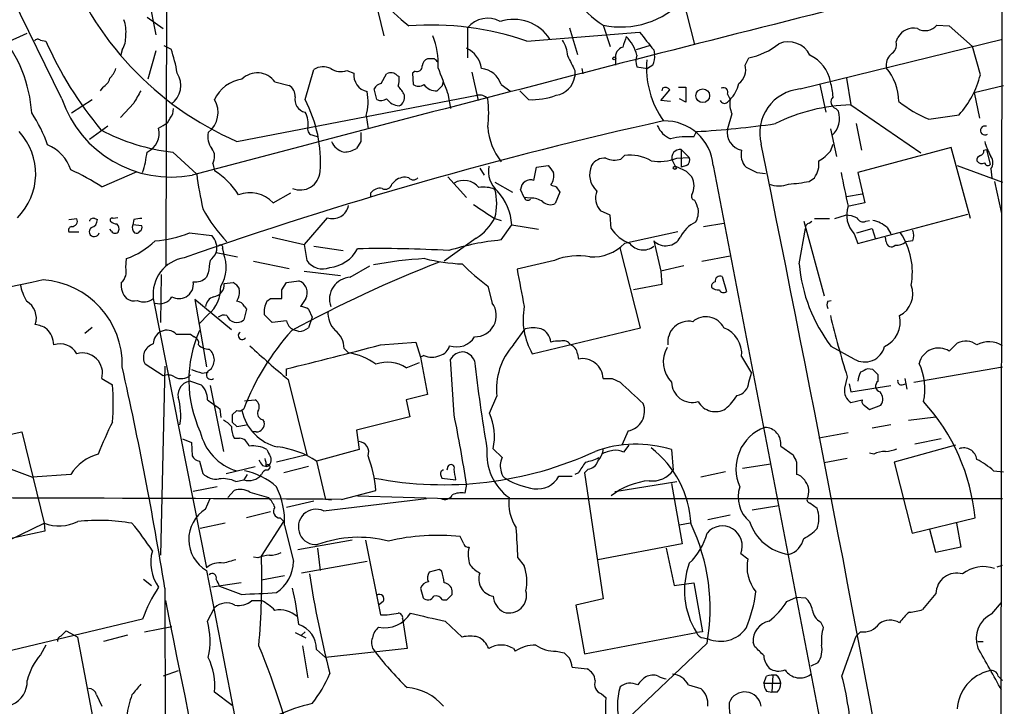
# Model space of a CAD drawing. Extents: x 3 to 1073, y 3 to 886.
# Drawn here: x 767 to 861, y 281 to 346 of the extents above; entities that cross this region are included whole.
import ezdxf

# ---------------------------------------------------------------- set-up
doc = ezdxf.new("R2010")
doc.units = 0
doc.header["$MEASUREMENT"] = 0
doc.layers.add('MAIN', color=5, linetype='CONTINUOUS')

msp = doc.modelspace()

# ---------------------------------------------------------------- linework, layer by layer
at = {"layer": 'MAIN'}
for p, q in [((861.06, 500.5493), (860.6367, 217.5933)), ((824.23, 372.5333), (831.5113, 343.916)), ((771.144, 338.7513), (760.8993, 359.664)), ((781.1347, 353.314), (781.05, 322.834)), ((800.9467, 348.5726), (801.878, 344.7626)), ((779.4413, 348.234), (780.1187, 344.8473)), ((779.272, 346.5406), (780.796, 345.44)), ((822.7907, 345.7786), (823.468, 343.7466)), ((854.6253, 345.7786), (855.8107, 345.694)), ((855.8107, 345.694), (858.012, 343.7466)), ((765.81, 344.0853), (767.842, 345.0166)), ((809.8367, 345.5246), (809.8367, 342.646)), ((815.5093, 344.2546), (826.262, 345.1013)), ((819.5733, 345.5246), (820.3353, 342.9846)), ((769.112, 344.3393), (769.62, 344.2546)), ((780.8807, 343.8313), (781.558, 343.4926)), ((827.278, 343.8313), (825.9233, 343.408)), ((841.5867, 339.6826), (860.8907, 344.424)), ((850.7307, 344.17), (850.9, 344.5933)), ((776.9013, 343.408), (776.732, 342.8153)), ((780.1187, 343.3233), (779.3567, 340.614)), ((827.6167, 343.408), (827.7013, 342.9846)), ((858.774, 341.0373), (858.012, 343.7466)), ((806.704, 342.5613), (806.0267, 342.5613)), ((823.976, 342.5613), (823.976, 341.9686)), ((827.532, 341.9686), (827.024, 341.63)), ((836.3373, 341.9686), (836.676, 342.646)), ((794.3427, 338.6666), (795.1893, 341.5453)), ((798.322, 341.4606), (798.9993, 341.2066)), ((801.624, 340.1906), (802.132, 341.122)), ((804.8413, 341.376), (804.5873, 341.2066)), ((804.5873, 341.2066), (804.672, 340.106)), ((810.26, 341.2913), (810.8527, 338.582)), ((820.0813, 341.4606), (820.0813, 340.868)), ((820.7587, 341.63), (820.8433, 341.122)), ((826.008, 341.7993), (827.024, 341.63)), ((791.464, 340.36), (792.8187, 340.0213)), ((803.148, 340.9526), (803.3173, 340.868)), ((807.466, 340.0213), (807.5507, 340.4446)), ((813.054, 340.106), (813.9853, 339.4286)), ((843.4493, 340.106), (844.042, 337.4813)), ((845.9893, 340.6986), (846.4127, 338.1586)), ((775.0387, 339.852), (774.7847, 339.5133)), ((801.2007, 338.6666), (800.9467, 339.6826)), ((807.974, 339.2593), (808.228, 337.82)), ((815.6787, 338.6666), (814.832, 339.5133)), ((828.294, 338.582), (829.1407, 339.598)), ((828.4633, 339.7673), (828.3787, 339.5133)), ((829.9873, 339.852), (830.6647, 339.852)), ((830.6647, 339.852), (830.6647, 338.4126)), ((834.644, 339.1746), (834.898, 338.6666)), ((858.1813, 339.344), (860.9753, 340.0213)), ((858.1813, 339.344), (858.6893, 336.8886)), ((772.0753, 337.3966), (774.0227, 338.6666)), ((778.002, 338.328), (776.732, 336.9733)), ((787.8233, 334.6873), (810.768, 339.09)), ((829.2253, 338.4973), (828.294, 338.582)), ((830.6647, 338.4126), (830.072, 338.7513)), ((834.644, 338.4126), (834.898, 338.6666)), ((781.7273, 337.312), (781.812, 337.82)), ((835.0673, 337.312), (834.644, 335.8726)), ((844.9733, 337.82), (845.2273, 337.566)), ((846.4127, 338.1586), (853.1013, 333.5866)), ((800.1847, 337.1426), (800.354, 335.8726)), ((846.9207, 336.3806), (847.4287, 333.8406)), ((853.8633, 336.804), (856.742, 337.2273)), ((775.5467, 336.1266), (773.7687, 334.8566)), ((831.4267, 335.1106), (831.6807, 335.6186)), ((844.4653, 335.8726), (845.058, 333.248)), ((795.1047, 335.28), (795.6127, 335.1106)), ((799.6767, 334.6873), (799.2533, 334.01)), ((844.4653, 333.756), (844.7193, 334.4333)), ((781.7273, 333.6713), (784.0133, 331.5546)), ((830.2413, 333.9253), (831.0033, 333.1633)), ((830.2413, 333.9253), (830.2413, 332.232)), ((855.98, 334.0946), (847.09, 331.724)), ((857.8427, 327.3213), (855.98, 334.0946)), ((859.1127, 333.8406), (859.3667, 333.9253)), ((859.3667, 333.9253), (859.7053, 332.486)), ((785.5373, 332.5706), (785.7067, 331.8933)), ((824.484, 332.994), (824.8227, 333.3326)), ((829.3947, 332.8246), (829.6487, 332.3166)), ((829.818, 333.0786), (831.0033, 333.1633)), ((774.954, 330.3693), (778.3407, 331.8086)), ((811.022, 332.1473), (811.4453, 331.47)), ((816.1867, 330.962), (816.4407, 332.232)), ((816.4407, 332.232), (817.5413, 332.4013)), ((830.7493, 332.4013), (830.2413, 332.232)), ((830.7493, 331.8086), (831.2573, 331.3006)), ((833.2893, 332.4013), (852.8473, 230.8013)), ((837.438, 331.724), (838.2847, 331.6393)), ((847.09, 331.724), (847.7673, 328.8453)), ((856.5727, 332.4013), (860.8907, 330.7926)), ((859.79, 332.0626), (859.8747, 331.216)), ((802.64, 330.6233), (802.9787, 330.962)), ((807.974, 331.3006), (809.752, 329.3533)), ((812.4613, 330.7926), (814.1547, 329.8613)), ((842.4333, 330.8773), (842.9413, 331.216)), ((860.1287, 330.8773), (860.806, 327.8293)), ((791.2947, 328.8453), (792.988, 329.7766)), ((800.608, 329.438), (800.608, 329.7766)), ((815.2553, 329.3533), (814.9167, 330.1153)), ((818.642, 329.8613), (818.2187, 328.7606)), ((818.3033, 330.3693), (818.642, 329.8613)), ((815.848, 329.2686), (815.2553, 329.3533)), ((845.9893, 329.438), (847.5133, 329.692)), ((847.7673, 328.8453), (846.2433, 328.5066)), ((823.468, 327.66), (822.5367, 328.0833)), ((771.8213, 327.2366), (772.5833, 327.3213)), ((774.2767, 327.3213), (774.5307, 327.2366)), ((776.478, 327.406), (776.0547, 327.3213)), ((778.002, 327.2366), (777.9173, 326.7286)), ((796.4593, 327.406), (794.258, 324.866)), ((812.4613, 327.3213), (813.054, 327.152)), ((823.5527, 326.39), (823.468, 327.66)), ((841.9253, 327.0673), (843.8727, 319.9553)), ((842.4333, 326.898), (842.6873, 327.0673)), ((842.9413, 327.3213), (844.3807, 327.3213)), ((844.8887, 327.3213), (845.9047, 327.66)), ((847.09, 324.9506), (857.5887, 327.7446)), ((847.852, 327.0673), (848.1907, 327.152)), ((771.8213, 326.0513), (772.7527, 326.0513)), ((775.8853, 326.136), (775.716, 326.3053)), ((778.764, 326.644), (777.9173, 326.7286)), ((783.336, 325.9666), (785.4527, 325.7126)), ((813.054, 325.2893), (814.07, 326.7286)), ((814.07, 326.7286), (816.61, 326.3053)), ((829.9027, 326.0513), (824.8227, 324.9506)), ((832.358, 326.5593), (834.3053, 326.898)), ((841.502, 323.0033), (842.0947, 326.39)), ((847.0053, 325.9666), (848.4447, 326.39)), ((848.4447, 326.39), (848.7833, 325.374)), ((849.884, 326.4746), (850.2227, 325.882)), ((791.21, 325.5433), (794.258, 324.866)), ((810.6833, 325.4586), (807.6353, 323.2573)), ((827.6167, 325.2046), (828.294, 322.326)), ((846.7513, 325.882), (847.09, 324.9506)), ((849.7993, 325.12), (849.7147, 325.5433)), ((852.3393, 325.2046), (851.662, 325.12)), ((785.876, 324.104), (787.908, 323.6806)), ((786.4687, 324.4426), (786.5533, 324.0193)), ((794.258, 324.866), (794.512, 323.342)), ((795.1893, 324.6966), (797.9833, 324.2733)), ((826.3467, 316.9073), (824.3993, 324.5273)), ((777.24, 322.6646), (777.3247, 323.5113)), ((789.432, 323.2573), (792.8187, 322.58)), ((818.134, 323.342), (814.578, 322.4953)), ((832.1887, 323.2573), (834.898, 323.7653)), ((794.258, 322.326), (797.7293, 321.9026)), ((798.6607, 321.7333), (800.5233, 322.834)), ((830.4953, 322.834), (828.294, 322.326)), ((828.294, 322.326), (828.3787, 321.056)), ((780.6267, 321.9873), (780.542, 317.4153)), ((785.114, 322.1566), (784.9447, 321.7333)), ((792.5647, 321.2253), (793.75, 321.3946)), ((834.136, 321.818), (834.5593, 320.3786)), ((786.638, 321.1406), (787.4847, 321.2253)), ((792.1413, 320.548), (792.5647, 321.2253)), ((811.784, 320.8866), (812.2073, 319.278)), ((828.3787, 321.056), (825.6693, 320.548)), ((779.8647, 319.7013), (784.9447, 294.0473)), ((787.3153, 316.738), (783.844, 319.6166)), ((783.844, 319.6166), (784.9447, 313.182)), ((790.702, 319.4473), (791.0407, 319.7013)), ((791.0407, 319.7013), (792.1413, 319.7013)), ((794.4273, 319.7013), (793.9193, 318.9393)), ((844.2113, 319.4473), (844.55, 319.532)), ((788.7547, 318.6853), (788.5007, 317.6693)), ((788.5853, 318.9393), (788.7547, 318.6853)), ((794.6813, 318.6853), (795.02, 317.9233)), ((785.114, 318.1773), (784.2673, 317.3306)), ((791.21, 317.4153), (790.448, 318.1773)), ((792.5647, 317.5846), (791.21, 317.4153)), ((795.02, 317.9233), (794.6813, 316.9073)), ((773.3453, 316.3993), (774.0227, 316.992)), ((793.75, 316.5686), (793.242, 316.738)), ((814.2393, 315.2986), (815.34, 316.8226)), ((816.0173, 314.452), (826.3467, 316.9073)), ((783.4207, 316.3146), (783.7593, 316.0606)), ((798.068, 314.96), (798.4913, 314.5366)), ((801.5393, 315.2986), (804.926, 315.5526)), ((804.926, 315.5526), (805.3493, 314.1133)), ((846.7513, 313.944), (844.55, 315.1293)), ((855.8107, 314.706), (856.5727, 315.468)), ((805.688, 314.2826), (805.3493, 314.1133)), ((805.3493, 314.1133), (806.0267, 310.5573)), ((808.5667, 308.61), (808.228, 313.944)), ((820.3353, 314.452), (820.42, 313.944)), ((835.9987, 314.198), (836.93, 312.5893)), ((780.796, 312.3353), (779.1027, 313.436)), ((780.9653, 313.2666), (780.542, 295.2326)), ((792.5647, 312.3353), (792.5647, 313.0126)), ((803.9947, 313.0973), (805.2647, 313.6053)), ((848.5293, 312.928), (848.0213, 313.0126)), ((852.424, 311.7426), (860.8907, 313.182)), ((774.954, 312.0813), (775.97, 311.4886)), ((784.5213, 312.5893), (785.114, 312.674)), ((792.734, 311.9966), (794.512, 304.8)), ((823.6373, 312.0813), (824.3993, 311.7426)), ((836.676, 311.7426), (836.93, 312.5893)), ((846.074, 312.2506), (845.82, 311.15)), ((849.0373, 311.8273), (849.0373, 312.42)), ((851.5773, 312.0813), (851.7467, 311.0653)), ((783.4207, 311.8273), (784.4367, 311.4886)), ((785.2833, 311.404), (786.5533, 305.1386)), ((846.2433, 311.5733), (846.4127, 310.8113)), ((846.4127, 310.8113), (850.2227, 311.404)), ((851.3233, 311.4886), (851.662, 311.5733)), ((788.5853, 309.9646), (789.6013, 310.0493)), ((806.0267, 310.5573), (803.9947, 310.0493)), ((803.9947, 310.0493), (804.3333, 308.4406)), ((811.9533, 308.7793), (812.6307, 310.388)), ((846.4127, 309.7953), (847.5133, 310.0493)), ((786.2147, 309.2026), (786.2993, 308.356)), ((847.6827, 309.5413), (848.1907, 309.118)), ((848.1907, 309.118), (849.2913, 309.5413)), ((787.8233, 309.0333), (787.4, 308.61)), ((790.2787, 308.1866), (790.448, 307.9326)), ((804.3333, 308.4406), (799.2533, 307.1706)), ((851.916, 308.102), (854.5407, 308.4406)), ((787.4, 307.9326), (787.8233, 307.5093)), ((787.8233, 307.5093), (788.7547, 307.6786)), ((850.2227, 307.6786), (848.4447, 307.34)), ((758.8673, 305.1386), (767.334, 307.0013)), ((767.334, 307.0013), (769.4507, 298.2806)), ((782.6587, 306.324), (783.5053, 305.9853)), ((787.5693, 306.4086), (788.0773, 306.4086)), ((789.686, 307.0013), (789.3473, 307.0013)), ((799.2533, 307.1706), (799.5073, 305.308)), ((825.1613, 307.086), (824.5687, 305.7313)), ((846.1587, 306.9166), (843.3647, 306.4086)), ((855.0487, 306.324), (852.5087, 305.816)), ((783.5053, 305.9853), (783.59, 304.7153)), ((799.5073, 305.308), (795.4433, 304.2073)), ((813.1387, 304.546), (812.292, 305.3926)), ((825.246, 305.7313), (824.738, 305.054)), ((829.31, 305.308), (829.4793, 303.3606)), ((839.724, 305.6466), (840.9093, 304.8)), ((856.4033, 305.7313), (850.5613, 304.1226)), ((794.512, 304.8), (791.6333, 304.1226)), ((846.074, 304.4613), (843.8727, 304.038)), ((848.614, 304.8846), (848.1907, 304.9693)), ((766.064, 303.53), (768.35, 302.6833)), ((784.2673, 304.2073), (784.606, 303.022)), ((786.8073, 303.022), (789.6013, 303.6993)), ((790.2787, 303.784), (790.702, 303.6993)), ((790.956, 303.53), (790.7867, 303.3606)), ((794.6813, 303.6993), (792.3107, 303.1066)), ((795.4433, 304.2073), (796.29, 300.5666)), ((807.974, 303.6993), (807.8893, 303.3606)), ((821.3513, 303.4453), (821.0127, 303.1066)), ((836.0833, 303.53), (838.7927, 303.9533)), ((841.248, 304.1226), (841.248, 302.9373)), ((850.5613, 304.1226), (852.2547, 297.3493)), ((771.9907, 302.9373), (768.35, 302.6833)), ((788.8393, 302.9373), (788.5007, 302.4293)), ((807.2967, 302.8526), (807.3813, 302.5986)), ((807.3813, 302.5986), (808.736, 302.4293)), ((818.5573, 302.768), (819.8273, 302.768)), ((820.42, 303.1066), (820.0813, 302.9373)), ((821.0127, 303.1066), (822.7907, 291.084)), ((834.4747, 303.1913), (832.104, 302.6833)), ((860.044, 303.276), (860.9753, 303.1913)), ((785.9607, 301.752), (783.6747, 301.3286)), ((787.7387, 302.26), (788.5007, 302.4293)), ((809.752, 302.006), (809.5827, 301.1593)), ((823.8913, 301.3286), (829.818, 302.26)), ((829.31, 302.0906), (830.326, 296.3333)), ((784.86, 299.6353), (785.2833, 300.6513)), ((786.9767, 300.736), (787.5693, 301.4133)), ((789.0933, 301.244), (790.8713, 300.736)), ((796.1207, 299.466), (805.942, 300.6513)), ((797.814, 300.5666), (801.116, 301.4133)), ((799.338, 300.9053), (808.0587, 300.6513)), ((808.0587, 300.6513), (860.8907, 300.6513)), ((795.1893, 300.3973), (792.5647, 299.8046)), ((796.8827, 300.482), (796.29, 300.5666)), ((837.0147, 299.5506), (839.5547, 299.974)), ((842.518, 300.228), (843.1953, 299.72)), ((791.0407, 299.3813), (788.7547, 298.7886)), ((791.972, 298.7886), (792.3107, 298.45)), ((834.898, 299.0426), (832.7813, 298.6193)), ((852.2547, 297.3493), (858.266, 298.7886)), ((756.5813, 292.1), (769.4507, 298.2806)), ((769.4507, 298.2806), (769.5353, 297.5186)), ((786.7227, 298.2806), (784.352, 297.7726)), ((790.194, 295.148), (792.3107, 298.45)), ((792.3953, 298.1113), (793.242, 294.64)), ((831.088, 298.2806), (830.072, 298.1113)), ((856.488, 298.2806), (856.9113, 295.9946)), ((769.5353, 297.5186), (765.9793, 296.7566)), ((809.498, 296.3333), (809.1593, 297.0106)), ((854.5407, 295.4866), (853.948, 297.688)), ((798.83, 296.672), (793.6653, 295.7406)), ((795.528, 295.91), (795.782, 293.7933)), ((800.1, 296.672), (801.5393, 289.56)), ((830.326, 296.3333), (822.2827, 294.8093)), ((828.802, 295.91), (829.564, 292.354)), ((856.9113, 295.9946), (854.5407, 295.4866)), ((789.8553, 294.9786), (789.432, 295.0633)), ((814.6627, 294.9786), (815.2553, 294.2166)), ((835.914, 295.402), (836.5913, 294.894)), ((800.2693, 294.64), (794.004, 293.5393)), ((860.3827, 294.132), (860.8907, 294.3013)), ((792.3953, 293.2853), (790.194, 292.862)), ((807.1273, 293.878), (806.196, 293.624)), ((807.3813, 293.7086), (807.1273, 293.878)), ((778.9333, 292.9466), (779.6953, 292.354)), ((788.2467, 292.608), (785.4527, 292.1846)), ((788.2467, 291.5073), (786.2147, 292.2693)), ((829.564, 292.354), (830.7493, 292.5233)), ((830.7493, 292.5233), (831.4267, 292.608)), ((831.4267, 292.608), (832.2733, 287.9513)), ((780.9653, 292.1), (781.2193, 151.5533)), ((805.3493, 292.1), (805.6033, 291.1686)), ((808.3973, 291.5073), (808.3973, 291.846)), ((840.3167, 290.83), (841.248, 291.2533)), ((841.248, 291.2533), (842.0947, 291.1686)), ((854.5407, 291.592), (853.2707, 290.068)), ((789.2627, 290.9146), (790.194, 290.9146)), ((801.7933, 290.83), (801.37, 290.4913)), ((807.466, 290.9993), (807.8893, 290.9993)), ((822.7907, 291.084), (820.166, 290.4913)), ((820.166, 290.4913), (821.0127, 285.8346)), ((859.8747, 289.6446), (860.806, 290.7453)), ((785.0293, 288.9673), (785.7067, 290.2373)), ((778.8487, 289.1366), (764.6247, 285.75)), ((779.018, 287.9513), (781.6427, 288.4593)), ((803.656, 289.2213), (804.0793, 286.3426)), ((807.72, 288.9673), (809.3287, 287.4433)), ((843.534, 288.8826), (843.788, 288.3746)), ((771.0593, 287.528), (771.5673, 288.036)), ((771.5673, 288.036), (772.668, 287.4433)), ((777.4093, 287.6126), (775.1233, 287.02)), ((793.4113, 287.8666), (794.4273, 287.3586)), ((794.3427, 287.9513), (794.004, 287.6126)), ((821.0127, 285.8346), (831.6807, 287.8666)), ((832.2733, 287.9513), (831.6807, 287.8666)), ((845.566, 283.718), (846.9207, 287.528)), ((847.344, 287.9513), (846.9207, 287.528)), ((769.62, 286.6813), (769.112, 285.75)), ((775.97, 270.002), (772.668, 287.4433)), ((794.0887, 286.5966), (794.5967, 283.5486)), ((832.6967, 286.8506), (824.3993, 278.9766)), ((832.358, 287.3586), (832.7813, 287.274)), ((837.2687, 286.512), (837.0993, 286.9353)), ((858.52, 287.02), (859.028, 287.02)), ((795.4433, 286.258), (796.29, 285.496)), ((804.0793, 286.3426), (796.29, 285.496)), ((814.2393, 286.3426), (814.4087, 286.0886)), ((818.3033, 286.0886), (819.0653, 285.9193)), ((843.28, 284.988), (842.6027, 284.6493)), ((782.2353, 284.226), (780.796, 283.718)), ((819.8273, 284.5646), (821.2667, 284.3953)), ((838.1153, 283.0406), (838.3693, 283.718)), ((838.962, 283.8026), (838.8773, 282.194)), ((860.4673, 283.718), (860.8907, 283.2946)), ((830.9187, 282.8713), (832.104, 282.5326)), ((838.1153, 283.0406), (839.724, 283.0406)), ((774.446, 281.94), (774.954, 280.8393)), ((787.4, 280.924), (785.7067, 282.194)), ((822.6213, 282.0246), (823.0447, 281.686)), ((838.3693, 282.2786), (838.8773, 282.194)), ((839.3853, 282.194), (838.8773, 282.194))]:
    msp.add_line(p, q, dxfattribs=at)
for centre, radius in [((823.8489, 342.6037), 0.1338), ((832.2904, 339.0456), 0.655), ((829.6275, 332.1685), 0.1496)]:
    msp.add_circle(centre, radius, dxfattribs=at)
for centre, radius, start, end in [((819.1139, 364.0828), 23.6458, 194.34431, 231.048502), ((800.1417, 362.8683), 30.7557, 199.933878, 246.389034), ((1976.0877, -4160.603), 4647.6629, 103.8834659, 104.8672322), ((826.9578, 352.7107), 8.0882, 212.889815, 238.98862), ((824.4971, 353.7397), 8.1419, 257.902147, 317.451425), ((774.1058, 345.1858), 3.1627, 352.310062, 20.368817), ((806.3515, 317.3781), 28.3939, 71.184158, 94.247113), ((811.769, 343.8867), 2.5331, 61.715024, 139.713966), ((814.2403, 342.1913), 4.1266, 32.755415, 107.938799), ((853.4953, 346.7026), 1.4597, 239.876353, 320.727164), ((755.492, 336.6141), 12.7972, 3.505593, 40.539864), ((774.8352, 344.6442), 2.4077, 329.106848, 2.818674), ((800.3796, 342.1704), 6.6787, 356.086687, 22.838232), ((1250.267, 682.9318), 542.1344, 218.546458, 218.775639), ((852.3958, 343.7749), 1.7051, 77.573612, 151.315521), ((768.858, 344.0006), 0.4234, 53.132809, 143.132809), ((802.2402, 358.6186), 35.6427, 203.765844, 219.832142), ((816.3547, 342.6455), 3.054, 3.187219, 33.683824), ((1078.8299, 259.4926), 267.7503, 161.448775, 161.677951), ((822.1329, 341.8649), 4.011, 14.955433, 44.535357), ((835.2829, 349.3426), 6.84, 281.751683, 308.648034), ((840.4437, 341.8545), 2.3229, 26.749267, 112.501282), ((849.7358, 343.8948), 1.0322, 298.143992, 15.462014), ((768.8049, 338.9662), 13.5325, 9.529561, 19.54107), ((808.6021, 341.2218), 2.6212, 8.959217, 63.979452), ((824.9189, 342.7399), 0.9596, 106.06842, 190.725648), ((827.6592, 342.3496), 1.7405, 161.565051, 198.431826), ((826.0928, 342.7305), 1.6284, 332.103644, 8.977017), ((841.0391, 339.7498), 3.4801, 10.098393, 64.851717), ((851.2387, 341.9403), 1.457, 134.213042, 188.911499), ((806.3288, 341.8055), 0.8139, 111.787031, 174.465227), ((722.2234, 257.742), 119.7133, 44.885375, 45.114625), ((1158.4274, 511.4678), 378.6562, 206.448768, 206.677944), ((835.7379, 341.757), 8.828, 175.324429, 215.467738), ((834.6442, 341.5452), 1.7453, 309.090993, 14.040225), ((773.8396, 342.5469), 2.6338, 315.432244, 339.627527), ((780.3389, 340.0281), 2.1614, 304.334862, 33.042315), ((789.7902, 339.1612), 2.0589, 35.610791, 135.120034), ((796.0678, 340.1796), 1.6239, 63.277153, 122.75155), ((797.7167, 342.9547), 1.6121, 235.258092, 292.05419), ((800.6363, 341.0333), 1.6461, 173.956926, 257.117824), ((802.5358, 340.4123), 0.8165, 41.430165, 119.638699), ((805.0258, 341.8357), 0.4953, 248.132005, 5.59663), ((661.156, 284.9752), 156.5321, 20.291237, 21.252444), ((810.9541, 339.4398), 2.203, 17.601797, 83.818923), ((845.8942, 338.4488), 5.0907, 0.545872, 39.905436), ((850.0833, 343.2255), 8.962, 317.987269, 345.867465), ((774.4602, 341.0091), 1.2936, 296.563071, 346.111999), ((788.8118, 337.224), 3.4238, 98.067388, 155.080866), ((801.7025, 339.3805), 0.8139, 95.534773, 158.212969), ((800.9459, 340.6139), 2.385, 343.501866, 6.116015), ((805.18, 340.783), 0.8464, 233.116564, 306.883436), ((806.8727, 340.9876), 1.4767, 216.65495, 273.311326), ((818.0073, 341.164), 2.095, 278.122367, 351.877633), ((832.4904, 341.0014), 3.3538, 315.879471, 346.009749), ((839.2648, 338.7002), 5.459, 2.313892, 17.701087), ((1074.6573, 169.6004), 341.282, 150.141042, 150.370231), ((792.1975, 338.977), 1.2151, 357.339628, 59.253777), ((795.382, 338.4649), 4.9814, 344.606476, 11.154739), ((801.1306, 337.8344), 2.9729, 24.983245, 45.001363), ((680.212, 466.7673), 179.6055, 314.885409, 315.114591), ((828.7173, 339.3438), 0.4938, 30.979674, 120.953808), ((834.246, 339.3693), 0.4431, 333.932306, 116.067694), ((841.9511, 335.4774), 4.221, 94.952572, 194.321349), ((781.5738, 342.3014), 11.0175, 198.79757, 280.544582), ((783.6373, 337.4358), 2.4078, 307.828443, 30.742564), ((794.5532, 338.6385), 1.1762, 166.123249, 259.690361), ((783.2859, 332.7661), 12.5327, 355.618335, 28.086767), ((801.5922, 339.5239), 0.9425, 245.455419, 304.941222), ((803.4018, 339.5976), 1.5259, 213.682778, 266.825585), ((802.94, 338.8977), 0.9059, 294.61039, 12.255101), ((810.9669, 337.9934), 1.1145, 42.84742, 100.280476), ((801.1579, 337.3967), 10.7121, 352.734669, 7.2648), ((815.937, 345.4117), 6.7501, 267.80696, 290.521572), ((834.3618, 338.7231), 0.4195, 199.652905, 312.26634), ((837.3533, 338.2856), 2.4847, 171.179503, 203.068998), ((845.1764, 338.4465), 0.6586, 133.954124, 252.038241), ((858.4904, 347.9635), 12.0807, 231.589287, 247.479477), ((757.6616, 330.1898), 12.8209, 18.927736, 34.20197), ((569.7799, 463.8997), 246.8727, 328.922655, 329.151818), ((792.7064, 336.4254), 1.9474, 346.091488, 32.834045), ((846.7626, 321.2886), 16.8736, 91.188199, 116.566873), ((843.2089, 336.8694), 2.1352, 311.894267, 19.040827), ((653.796, 547.8613), 246.8298, 300.851156, 301.080338), ((913.9748, -49.5936), 395.5628, 102.47201, 109.362565), ((828.6654, 331.9943), 4.6418, 5.030264, 91.449279), ((826.9388, 420.1494), 84.6637, 273.21074, 278.337939), ((762.7178, 331.6005), 5.9308, 314.98907, 42.648723), ((783.7369, 352.3503), 18.7868, 241.835015, 263.859392), ((778.4474, 335.4763), 1.9844, 294.552917, 14.02714), ((786.8067, 335.1106), 1.7448, 165.956589, 219.105964), ((795.1586, 335.8496), 0.5721, 169.149649, 264.594323), ((1011.3265, 335.1106), 211.6502, 179.885381, 180.114592), ((817.8404, 336.4761), 6.0719, 184.099735, 217.97438), ((830.1143, 337.1003), 2.3349, 202.380135, 247.619865), ((836.3775, 335.5607), 1.7613, 169.800188, 257.580572), ((859.2185, 335.7244), 0.4286, 69.7725, 302.903922), ((798.3944, 335.2515), 1.6136, 200.466691, 258.329336), ((830.8764, 327.8695), 7.262, 85.654061, 103.141808), ((-2480.6345, -341.4973), 3386.635, 10.2292675, 11.5128484), ((864.5311, 336.042), 5.5031, 194.250882, 210.511471), ((768.3515, 330.806), 3.8233, 17.851092, 67.909729), ((769.4625, 334.784), 9.8724, 341.943486, 353.528551), ((784.448, 333.2288), 1.2727, 328.857897, 37.866692), ((798.0323, 336.0398), 2.3687, 270.863544, 301.028469), ((830.1481, 333.121), 0.8096, 83.390207, 201.475495), ((837.6437, 333.4135), 1.6995, 165.44536, 224.041663), ((841.1179, 336.5955), 4.3895, 300.787582, 319.693048), ((858.6637, 333.7731), 0.4541, 284.057665, 8.549485), ((822.8754, 331.7238), 1.3653, 82.877066, 150.250434), ((823.8842, 335.0748), 2.1655, 247.190859, 286.079866), ((825.3732, 329.4812), 3.8905, 59.245114, 98.134476), ((828.0823, 337.8632), 5.0897, 261.872126, 289.939154), ((830.4952, 332.9093), 0.5681, 296.574073, 26.56054), ((841.0979, 332.5612), 2.282, 323.88033, 6.627991), ((858.8841, 332.8923), 0.4539, 104.039305, 188.578205), ((858.9095, 333.1592), 0.5803, 215.207155, 299.732635), ((859.4815, 332.6613), 0.2843, 181.209443, 321.928805), ((858.8586, 332.6553), 1.104, 327.529206, 32.470794), ((761.671, 309.4349), 24.7929, 57.604633, 65.402809), ((781.7697, 325.6703), 7.3638, 32.319617, 57.680383), ((793.8873, 331.9545), 1.9003, 247.409126, 355.59667), ((814.4024, 331.885), 2.5702, 170.332813, 228.973872), ((987.0802, 459.0325), 211.6103, 216.756617, 216.985854), ((816.5399, 331.4275), 1.5382, 324.699172, 11.113432), ((823.581, 331.5123), 2.0895, 154.820768, 228.556378), ((826.9209, 324.9606), 7.8455, 60.792464, 69.653883), ((963.9299, 585.9778), 283.981, 243.320357, 243.54954), ((1650.1592, 499.463), 821.975, 191.7749608, 192.0041467), ((812.4715, 334.9586), 28.6611, 186.820972, 193.531267), ((803.8677, 329.819), 1.448, 74.744881, 127.874984), ((804.672, 331.5757), 0.5555, 220.356285, 319.643715), ((809.5056, 329.1164), 1.8479, 39.212831, 120.536759), ((815.8693, 330.0623), 0.9541, 70.56796, 176.815506), ((829.5643, 330.454), 1.8929, 333.429534, 26.567759), ((839.7589, 343.7892), 13.186, 273.161006, 281.702017), ((789.0585, 326.6905), 3.1054, 43.937977, 110.072326), ((801.5034, 329.0914), 1.1275, 79.508338, 142.575172), ((802.0051, 330.784), 0.6549, 243.090646, 345.796132), ((811.4031, 327.5338), 2.79, 67.710456, 99.610874), ((807.2128, 328.7607), 5.4205, 345.527164, 14.471813), ((808.9002, 326.4457), 5.1776, 3.132196, 42.535939), ((860.3768, 457.4613), 133.8752, 251.45383, 251.682999), ((823.7766, 329.2709), 1.7169, 156.845667, 223.765765), ((839.5547, 333.0787), 2.6261, 249.226901, 290.771059), ((815.594, 329.4168), 0.3446, 190.618634, 317.493639), ((815.961, 327.4201), 1.8519, 54.618412, 93.498175), ((817.7531, 329.7347), 1.0797, 228.187532, 295.546852), ((831.5537, 329.438), 0.3413, 150.265529, 262.864574), ((1043.3684, 413.3561), 227.997, 201.688003, 201.917172), ((796.8259, 334.7696), 13.8491, 208.071465, 224.168277), ((796.9636, 328.8759), 1.554, 251.063697, 349.44716), ((1150.1046, 835.9751), 610.5176, 236.1946851, 236.4238785), ((830.1085, 327.9405), 1.7692, 327.219826, 10.160309), ((848.5837, 327.6749), 2.5637, 161.069617, 224.37575), ((772.0753, 327.1097), 0.5503, 270, 22.613458), ((774.1215, 326.9967), 0.3598, 64.446281, 168.683821), ((773.7898, 327.2014), 0.7417, 281.525044, 2.720065), ((775.9277, 327.1943), 0.1796, 45, 225), ((776.4527, 327.7703), 0.9588, 227.155503, 266.448267), ((778.5946, 325.3752), 1.9535, 85.025178, 107.659526), ((808.0612, 329.638), 4.9338, 302.103614, 333.103088), ((832.851, 324.2883), 2.9723, 114.976017, 155.023983), ((845.7564, 324.5058), 3.1577, 66.702057, 87.308125), ((847.598, 327.66), 0.6448, 203.197424, 293.197424), ((847.9731, 324.3463), 2.8603, 48.080832, 78.787101), ((772.1177, 326.2206), 0.3413, 97.135426, 209.734472), ((774.2343, 326.0936), 0.4827, 127.87186, 344.745922), ((776.224, 326.3054), 0.3787, 206.571817, 333.428183), ((775.9698, 326.3476), 0.6295, 340.359033, 47.717127), ((778.4997, 326.4582), 0.6421, 155.095231, 229.965914), ((778.256, 326.3054), 0.3787, 243.44848, 333.428183), ((778.4252, 326.4747), 0.3787, 296.585347, 26.55152), ((779.2771, 336.0199), 10.8418, 274.003272, 291.985806), ((826.689, 328.4463), 3.7503, 213.25066, 248.765711), ((842.5435, 326.4577), 0.4539, 104.051552, 188.578205), ((845.5964, 322.2353), 6.694, 349.115766, 33.876895), ((850.8582, 325.7126), 1.5658, 341.068631, 18.931369), ((774.5508, 330.9637), 7.9519, 290.416055, 313.594173), ((784.2233, 324.5291), 1.7065, 345.575325, 43.910208), ((815.5265, 300.345), 25.0665, 95.660715, 107.332658), ((828.7564, 326.3514), 1.6167, 225.177913, 330.011159), ((850.294, 325.129), 0.4948, 181.042258, 315.352106), ((850.752, 326.1564), 1.3792, 265.592055, 311.284406), ((784.0569, 324.9074), 1.9886, 308.076638, 336.171495), ((786.257, 324.5696), 0.2469, 329.040224, 149.040224), ((796.3738, 325.9921), 3.3448, 275.825647, 332.402221), ((801.7412, 223.5426), 100.9286, 86.411296, 91.364392), ((821.7874, 327.9148), 4.2426, 266.395866, 315.67898), ((826.5999, 325.9593), 1.6212, 218.476013, 308.843053), ((783.3939, 320.0907), 3.5506, 99.170775, 186.296354), ((1081.5519, 280.4238), 299.3611, 171.757331, 171.986511), ((783.4767, 322.6921), 3.3507, 327.394641, 23.334657), ((852.0275, 207.9654), 123.6476, 111.29257, 118.476416), ((796.036, 324.3791), 1.8434, 214.23575, 291.556116), ((807.8346, 285.7885), 37.7791, 93.128631, 100.635614), ((810.2651, 342.2583), 19.2778, 256.52415, 267.215812), ((820.4185, 317.5985), 6.1812, 79.728317, 111.690386), ((775.8766, 322.2837), 1.4156, 311.612364, 15.609039), ((824.8872, 338.5683), 22.0076, 225.011966, 233.459336), ((1703.9021, 490.0395), 904.9687, 190.6691846, 190.8983711), ((856.3134, 324.2098), 14.8605, 184.656891, 217.665562), ((900.1874, -300.4222), 635.5122, 101.8793742, 105.0586936), ((768.8258, 313.4184), 8.079, 358.323218, 86.166064), ((782.302, 321.0769), 1.3924, 299.958745, 9.637538), ((783.9006, 322.7489), 1.4566, 261.077682, 315.792749), ((793.3577, 320.2556), 1.2047, 332.605404, 70.995015), ((798.7732, 319.6404), 2.0959, 93.076868, 199.542389), ((833.5687, 320.8697), 0.4538, 104.027058, 188.580088), ((833.9438, 321.3687), 0.4886, 66.839897, 186.899587), ((773.7649, 322.5738), 6.7725, 192.950736, 207.493557), ((778.6128, 320.9773), 1.8131, 172.138483, 224.729623), ((782.8891, 320.7646), 3.4124, 310.693265, 2.048884), ((785.4764, 321.0285), 1.167, 277.167035, 5.512249), ((786.7648, 319.9129), 1.4969, 28.737847, 61.253601), ((786.568, 320.3362), 1.5381, 324.697019, 11.110495), ((580.4413, 320.1247), 211.7004, 359.885409, 0.114564), ((833.7125, 321.3095), 0.7801, 220.58138, 282.548723), ((834.2771, 320.6892), 0.4197, 199.665766, 312.257158), ((850.0432, 320.1347), 2.2854, 296.67829, 21.472737), ((766.9085, 317.8574), 1.8023, 340.170615, 61.903577), ((778.002, 320.6324), 1.1513, 233.967139, 287.108217), ((778.976, 320.7571), 1.38, 242.590104, 310.088372), ((780.4621, 320.5957), 1.3855, 252.001836, 328.442618), ((782.32, 321.1408), 1.4395, 241.93243, 298.06757), ((785.9551, 318.8207), 1.1015, 107.602583, 173.818923), ((787.781, 318.5583), 0.89, 25.347095, 87.275832), ((792.4809, 318.4311), 2.0487, 150.26275, 187.116344), ((844.8468, 319.1086), 0.7201, 151.943894, 208.049084), ((793.8344, 317.4147), 1.527, 56.315136, 86.812677), ((798.8853, 318.3129), 2.3501, 175.042192, 224.924148), ((810.5621, 318.0895), 2.0296, 268.641919, 35.844519), ((821.8291, 317.7473), 6.681, 169.722461, 209.553307), ((786.6379, 317.1613), 0.9653, 74.738635, 127.87186), ((787.8344, 318.4057), 0.9931, 198.378388, 312.139021), ((793.8205, 317.8951), 1.2937, 193.888001, 243.43693), ((830.9342, 315.562), 1.9805, 78.117004, 187.64282), ((832.5979, 316.0748), 1.8996, 25.993097, 131.386814), ((930.316, 338.5906), 88.2639, 193.428718, 197.362931), ((848.543, 317.4885), 2.5975, 294.737859, 13.448289), ((768.0241, 314.0961), 3.2028, 58.350542, 79.56859), ((768.1145, 315.2034), 2.2695, 2.404126, 45.517708), ((781.168, 315.4312), 1.2596, 44.530426, 115.450243), ((794.8935, 311.9202), 11.6326, 155.990952, 205.014811), ((810.7333, 300.6881), 23.8072, 137.886387, 159.044477), ((793.6069, 318.4118), 1.8487, 274.439351, 305.531553), ((795.9939, 314.9812), 2.0742, 359.414383, 53.719581), ((816.102, 313.4373), 3.47, 77.314663, 102.685337), ((816.3082, 315.4386), 1.4914, 4.383679, 68.120119), ((833.3741, 314.4414), 2.6359, 354.701662, 69.311915), ((781.2028, 315.3606), 1.3383, 115.49666, 179.028107), ((782.7434, 655.0143), 338.7004, 269.885409, 270.114575), ((783.572, 315.4579), 0.6311, 345.380272, 72.736416), ((788.3495, 316.1635), 0.3713, 120.328633, 329.671367), ((808.8206, 317.0599), 1.9663, 249.850838, 329.454526), ((818.4726, 313.2683), 2.3826, 83.877836, 106.515207), ((818.9806, 314.8858), 0.7932, 31.357663, 108.667931), ((857.3645, 313.8495), 1.8018, 53.53777, 116.068732), ((770.9488, 313.4871), 1.8981, 30.554774, 107.374373), ((780.2567, 314.1072), 1.335, 107.076223, 210.183529), ((785.1934, 316.2936), 1.4183, 224.551516, 270.214106), ((784.4027, 313.8593), 1.2907, 308.077441, 51.922559), ((834.5041, 362.9307), 65.8713, 226.418393, 230.645464), ((719.3411, 619.2406), 314.8607, 283.447759, 285.133092), ((806.8875, 315.5383), 1.297, 284.489474, 345.520185), ((818.9588, 311.0338), 6.361, 137.897297, 185.827019), ((819.3338, 314.345), 1.0072, 6.098333, 71.223259), ((831.2616, 313.6709), 2.7436, 149.953866, 224.655925), ((847.7592, 315.5846), 1.9254, 238.43558, 346.321738), ((854.8029, 313.0654), 1.9255, 58.438116, 166.325333), ((859.589, 313.1076), 2.4762, 58.285021, 117.769641), ((773.0941, 312.5921), 1.9288, 344.643011, 105.356989), ((797.4852, 308.4573), 6.162, 53.897975, 80.60295), ((806.45, 315.9128), 1.7995, 244.947329, 295.052671), ((809.4982, 313.097), 1.5267, 93.187949, 146.303687), ((809.2581, 313.2807), 1.3496, 21.467918, 83.396319), ((967.5009, 331.6993), 158.0069, 186.5138, 189.583851), ((820.8009, 311.9888), 1.992, 2.661598, 101.023933), ((444.3395, 238.141), 340.923, 9.106685, 12.715569), ((868.6907, 566.7659), 267.7503, 251.448775, 251.677951), ((785.368, 312.4388), 0.4385, 112.711329, 305.393395), ((802.2215, 310.4288), 3.204, 56.396234, 110.184322), ((932.3426, 143.4984), 189.3281, 116.44709, 116.676246), ((721.7583, 185.649), 179.6408, 44.885431, 45.114569), ((847.7188, 311.0695), 5.7606, 348.083424, 25.18159), ((781.2572, 311.1342), 1.2866, 60.194911, 111.005858), ((782.5462, 313.3473), 1.2746, 239.364658, 313.321483), ((823.214, 523.7311), 211.6502, 269.885409, 270.114592), ((849.6539, 311.5196), 2.5823, 153.445864, 173.156522), ((851.2246, 311.8132), 0.3393, 163.071082, 286.912762), ((757.3948, 309.7106), 18.6601, 354.532362, 5.467638), ((783.5553, 310.4996), 1.3345, 95.788773, 188.458586), ((783.1344, 310.1107), 1.8959, 358.144108, 46.615705), ((1333.4977, 861.0741), 748.9635, 227.1768825, 227.4060664), ((831.2907, 311.7805), 1.9811, 181.096201, 286.39868), ((835.3453, 311.7839), 1.3313, 279.948396, 358.222322), ((847.1949, 310.9445), 1.3902, 171.499192, 235.758941), ((849.3253, 311.3532), 0.5547, 121.27729, 257.654922), ((776.9939, 308.6472), 5.4968, 349.850848, 17.534723), ((997.3053, 605.9875), 364.1985, 234.348186, 234.57736), ((789.1929, 309.3754), 0.788, 327.205358, 58.783105), ((830.578, 313.6915), 5.9443, 310.960418, 327.213288), ((847.852, 309.88), 0.3787, 153.441716, 243.441716), ((848.4134, 310.1206), 1.0518, 326.580372, 41.045009), ((788.035, 309.626), 0.6294, 250.344339, 317.723862), ((824.8134, 308.9838), 1.9294, 280.387982, 22.128965), ((833.4915, 310.8167), 1.89, 209.710663, 301.346932), ((839.3721, 297.0562), 18.9732, 5.238857, 42.523507), ((956.7499, 308.2713), 169.3502, 179.885409, 180.114592), ((792.7326, 309.9396), 4.4936, 191.635507, 256.950909), ((790.3719, 308.737), 0.5583, 157.725933, 260.389191), ((665.8845, 279.5927), 145.6029, 8.855, 11.49548), ((806.9507, 306.5687), 5.4693, 347.582207, 23.840166), ((812.1923, 290.0084), 40.4145, 153.672008, 158.402092), ((785.7483, 306.2808), 1.9912, 38.095812, 66.153792), ((790.4707, 307.6578), 3.1589, 182.694476, 203.294332), ((789.7131, 307.7565), 0.7557, 267.94485, 13.475385), ((839.662, 303.4819), 4.205, 110.345379, 204.292171), ((838.1984, 305.8811), 1.5435, 351.261458, 89.940607), ((789.311, 308.1422), 5.0885, 192.956386, 253.000502), ((787.9591, 305.3139), 1.1011, 17.587464, 83.837375), ((789.3475, 302.9374), 2.7303, 60.257461, 97.12814), ((960.2112, 389.6392), 189.3281, 206.450446, 206.679643), ((790.8148, 297.2788), 8.3323, 56.255579, 83.777054), ((799.4349, 305.0828), 0.9898, 338.206115, 85.805509), ((816.8564, 304.9274), 5.178, 174.845543, 234.043241), ((825.924, 294.2761), 11.5398, 72.937279, 109.727869), ((820.8762, 305.5116), 1.9182, 317.159088, 356.443229), ((821.3663, 297.7022), 9.8188, 2.882687, 52.359468), ((849.5664, 308.2928), 3.1577, 272.691875, 293.297943), ((857.176, 304.1968), 1.2721, 8.125643, 109.947705), ((775.8993, 300.4117), 4.6535, 106.016765, 147.130876), ((784.3458, 305.0174), 0.8139, 201.787031, 264.465227), ((789.0509, 303.9111), 1.5806, 352.299482, 20.370222), ((790.4957, 304.3016), 0.6366, 288.907375, 31.118109), ((788.2159, 300.1753), 12.9594, 5.481788, 20.507249), ((807.5549, 336.5106), 34.5498, 258.973344, 294.766732), ((814.8821, 303.757), 1.9136, 155.650207, 197.194523), ((820.4205, 308.2691), 4.2014, 279.270185, 297.604959), ((824.4346, 300.9496), 4.3327, 99.466453, 114.740875), ((824.0184, 303.8689), 1.3865, 58.733619, 102.344134), ((1010.4185, 389.1312), 189.3281, 206.450446, 206.679643), ((849.8618, 301.9891), 3.1529, 92.674103, 113.313364), ((854.7024, 297.1944), 8.0944, 48.706467, 62.537149), ((917.1208, 388.7206), 152.6537, 213.578079, 213.807241), ((790.8169, 303.6751), 0.2011, 313.790557, 173.087058), ((808.2703, 303.5722), 0.3224, 336.82241, 156.782742), ((554.6554, 260.613), 257.4986, 9.345894, 9.575081), ((1074.77, 134.282), 305.2797, 146.196642, 146.425815), ((821.2328, 304.5404), 1.1015, 276.175906, 342.397417), ((785.882, 304.3101), 1.8131, 225.270377, 277.861517), ((786.5108, 299.7046), 2.8351, 64.335163, 97.71911), ((788.9941, 303.8607), 1.5141, 250.981056, 322.41941), ((787.3083, 296.912), 6.4909, 48.216184, 78.653713), ((790.7442, 302.7935), 0.5687, 85.714112, 165.352846), ((807.6211, 303.0079), 0.3597, 101.288063, 205.581835), ((813.8641, 303.2698), 0.8139, 185.534773, 248.212969), ((817.2753, 308.8142), 7.3131, 239.485158, 261.439327), ((816.5252, 303.8688), 2.3111, 261.577845, 331.555346), ((827.5226, 304.6833), 2.3618, 261.985174, 325.941894), ((840.9373, 301.681), 1.2941, 26.576931, 76.108716), ((784.884, 298.4393), 7.5184, 357.499623, 26.142786), ((827.7767, 295.5449), 6.8247, 94.903848, 128.238142), ((838.6963, 300.7783), 3.0278, 161.241316, 230.262027), ((840.8385, 301.3145), 1.5723, 335.050255, 36.967561), ((732.6167, -12178.9323), 12479.6692, 89.70066938, 90.21222086), ((788.1597, 299.7843), 1.7327, 57.397691, 109.922083), ((788.9949, 298.8877), 2.6338, 20.372473, 44.567756), ((807.6776, 301.371), 0.8143, 242.110045, 332.103826), ((809.2441, 299.2958), 1.894, 79.701647, 116.556934), ((818.0141, 300.2047), 4.2316, 172.787149, 213.692321), ((842.5321, 300.5243), 0.2967, 154.652905, 267.275527), ((791.972, 299.4236), 0.635, 143.130102, 270), ((840.5285, 298.7463), 2.839, 339.941889, 20.058111), ((786.6601, 296.7398), 3.4095, 121.868755, 239.792795), ((795.3999, 297.9355), 1.6918, 64.781571, 274.342599), ((770.8646, 302.065), 4.0399, 249.513672, 296.513041), ((774.6664, 280.561), 18.0003, 79.868793, 96.374148), ((760.7253, 283.5532), 22.5734, 32.422116, 40.724467), ((607.543, 284.2348), 207.3982, 2.969409, 3.766061), ((814.3014, 290.1547), 18.6897, 349.817309, 25.483682), ((834.1569, 296.1304), 1.9021, 337.48371, 140.146604), ((841.1251, 299.8586), 4.586, 197.887365, 261.989337), ((799.4573, 285.5654), 11.3829, 75.531467, 110.193612), ((806.9394, 277.2097), 19.9249, 83.60322, 103.460714), ((826.7726, 298.8967), 6.1228, 313.706948, 345.361174), ((839.4811, 301.506), 5.2663, 297.653548, 314.852291), ((809.9383, 296.4434), 0.4539, 194.039305, 278.578205), ((812.5356, 295.2724), 2.6307, 164.065973, 201.662687), ((839.9544, 297.261), 2.0151, 285.296266, 347.978522), ((783.7256, 294.5434), 4.0995, 164.252344, 215.126785), ((791.1031, 292.0831), 3.1529, 92.674103, 113.313364), ((717.3522, 293.0321), 72.8725, 354.933509, 1.663853), ((790.8075, 298.388), 3.1589, 272.694476, 293.294332), ((786.1975, 292.5545), 1.9489, 79.480578, 130.004326), ((871.819, -1.7032), 308.2031, 105.831433, 106.060621), ((789.5215, 294.7414), 3.7219, 304.568779, 358.438824), ((812.4611, 296.2482), 3.0674, 219.397568, 242.020577), ((811.2552, 292.7394), 4.2641, 347.906088, 20.268723), ((838.1903, 291.8711), 7.6427, 160.11521, 211.598515), ((840.2605, 294.1275), 3.7484, 168.200536, 219.142498), ((859.0528, 291.0201), 3.133, 69.915492, 129.009675), ((14521.9067, 2955.5639), 13992.4675, 190.96613827, 191.27352954), ((785.495, 293.0905), 0.4073, 339.308936, 136.671233), ((888.1449, 307.6892), 94.4576, 188.667394, 194.541919), ((806.9211, 293.0885), 0.9014, 143.553434, 206.053368), ((802.6708, 292.0419), 4.9967, 6.505317, 19.485132), ((812.5545, 292.9564), 1.6396, 159.175243, 260.787016), ((856.5214, 291.5541), 1.9811, 73.60132, 178.903799), ((790.9764, 284.9778), 12.8209, 145.79803, 161.072264), ((616.7504, 207.948), 189.2835, 26.453817, 26.68304), ((806.2534, 291.7237), 0.9793, 98.343583, 157.402188), ((807.5083, 291.719), 0.898, 8.130102, 81.869898), ((781.5565, 459.2908), 167.9168, 272.283403, 273.440425), ((762.1914, 285.0266), 31.7635, 6.511384, 12.867053), ((801.4547, 291.084), 0.4233, 323.124688, 126.875312), ((806.0511, 291.6143), 0.6318, 224.865338, 334.067622), ((806.8309, 290.6393), 0.73, 29.546293, 106.848839), ((681.1433, 418.2533), 179.6055, 314.885409, 315.114591), ((814.184, 291.4987), 1.8988, 184.854855, 242.526746), ((813.804, 291.4158), 1.6768, 252.794775, 14.865826), ((825.281, 293.1395), 12.1507, 336.477274, 353.487186), ((-2887.8758, -459.0706), 3744.7956, 9.7365766, 11.5529823), ((786.8596, 288.9898), 1.6987, 62.117984, 132.743136), ((788.035, 292.312), 1.8601, 258.180825, 311.301252), ((787.7498, 286.2499), 5.2663, 45.147709, 62.346452), ((834.6134, 294.3138), 6.6831, 306.870069, 328.581773), ((840.7357, 289.6059), 2.071, 10.49984, 48.98819), ((791.9344, 287.5872), 2.4418, 47.607459, 101.106997), ((801.9307, 291.2194), 2.8995, 258.850119, 329.074877), ((801.7932, 295.574), 6.0194, 267.582513, 283.836088), ((803.2268, 289.294), 0.4353, 350.386211, 89.223468), ((816.2462, 333.4493), 45.2918, 254.861358, 259.149295), ((844.1205, 290.1027), 1.3538, 185.059935, 244.326485), ((854.8085, 286.305), 4.4941, 128.665782, 146.307811), ((851.8177, 294.031), 4.221, 272.484836, 290.135029), ((860.9499, 287.298), 2.5812, 114.617007, 199.713999), ((778.0265, 287.0597), 7.2579, 347.558273, 15.237948), ((792.9669, 286.2792), 2.4765, 359.509514, 71.565783), ((839.0286, 287.0758), 1.9344, 102.094136, 184.165175), ((847.6335, 289.7311), 1.8032, 260.761254, 325.636632), ((850.1584, 287.3132), 1.7419, 58.47158, 126.51006), ((771.1695, 287.0877), 0.4539, 104.051552, 188.578205), ((802.372, 287.1092), 1.6141, 128.373748, 171.11134), ((810.0907, 284.058), 3.47, 77.314663, 102.685337), ((832.4368, 288.1691), 0.8144, 201.805329, 264.446932), ((833.9667, 290.0571), 3.0251, 246.929491, 324.257118), ((848.3594, 287.0624), 4.756, 163.98411, 184.596065), ((726.2367, 259.998), 69.0333, 12.045629, 22.66243), ((801.9208, 286.893), 1.2346, 157.845274, 210.952614), ((810.0397, 285.6736), 1.9475, 20.091188, 65.325955), ((813.054, 284.4379), 2.2434, 58.105883, 121.894117), ((816.3042, 283.3561), 3.3256, 89.107518, 124.748546), ((818.2515, 289.4138), 3.3256, 235.251454, 270.892482), ((626.0045, 74.4262), 299.3542, 44.882025, 45.111194), ((841.5442, 286.2157), 2.1261, 324.72892, 12.64982), ((773.3488, 282.0025), 5.6563, 138.506858, 166.795151), ((827.148, 306.2451), 33.0218, 217.248289, 225.685973), ((946.3192, 412.6652), 179.6053, 224.885409, 225.114592), ((840.0292, 285.784), 1.9175, 183.548936, 222.846529), ((-156.3535, -287.114), 1165.7263, 29.2431648, 29.4723439), ((779.5397, 282.7912), 6.1958, 354.468838, 25.883906), ((817.2696, 284.2588), 2.5759, 6.817951, 26.577983), ((785.5554, 288.5979), 12.0788, 321.58866, 337.481828), ((820.6806, 283.1754), 1.3534, 5.052994, 64.338079), ((827.5379, 282.4086), 1.4024, 69.020275, 119.155002), ((828.886, 284.9861), 1.5244, 236.291169, 266.841227), ((829.3101, 282.1095), 1.7798, 25.341276, 87.275526), ((839.0466, 281.4312), 2.385, 83.883985, 106.498134), ((839.542, 285.8047), 1.6121, 235.258092, 292.05419), ((838.7506, 282.9984), 0.9743, 2.482401, 55.626552), ((841.5714, 285.238), 1.6994, 213.072912, 307.362821), ((818.5958, 276.5633), 27.9031, 0.609251, 14.857306), ((860.5745, 280.3312), 4.0099, 103.760389, 176.3668), ((859.8263, 283.6092), 0.6502, 9.633276, 108.434949), ((765.4154, 283.2263), 2.4276, 293.998196, 1.612243), ((1032.2263, 70.8228), 330.5852, 140.08205, 140.311259), ((822.9715, 282.9612), 1, 160.525005, 249.498948), ((825.3761, 281.485), 1.5606, 62.664855, 128.751553), ((828.1664, 281.5596), 2.4537, 122.315026, 147.684974), ((839.6399, 283.1255), 1.527, 183.187323, 213.684864), ((838.7385, 282.9438), 0.9902, 310.782042, 5.60984), ((773.7192, 281.7917), 0.7417, 11.532613, 92.720065), ((786.4666, 278.702), 9.2211, 159.442282, 172.484931), ((803.7477, 277.692), 4.9365, 39.610596, 86.148326), ((830.4828, 280.924), 6.338, 163.708155, 196.291845), ((830.8097, 281.0328), 1.9811, 354.394735, 49.206407), ((836.295, 280.6276), 1.5806, 7.697411, 159.62172), ((799.2915, 262.7759), 18.8089, 103.126428, 113.744342), ((842.6768, 280.7116), 19.6563, 177.15857, 188.045266), ((845.3619, 281.1929), 10.5486, 180.080931, 217.692052)]:
    msp.add_arc(centre, radius, start, end, dxfattribs=at)

doc.saveas('drawing.dxf')
